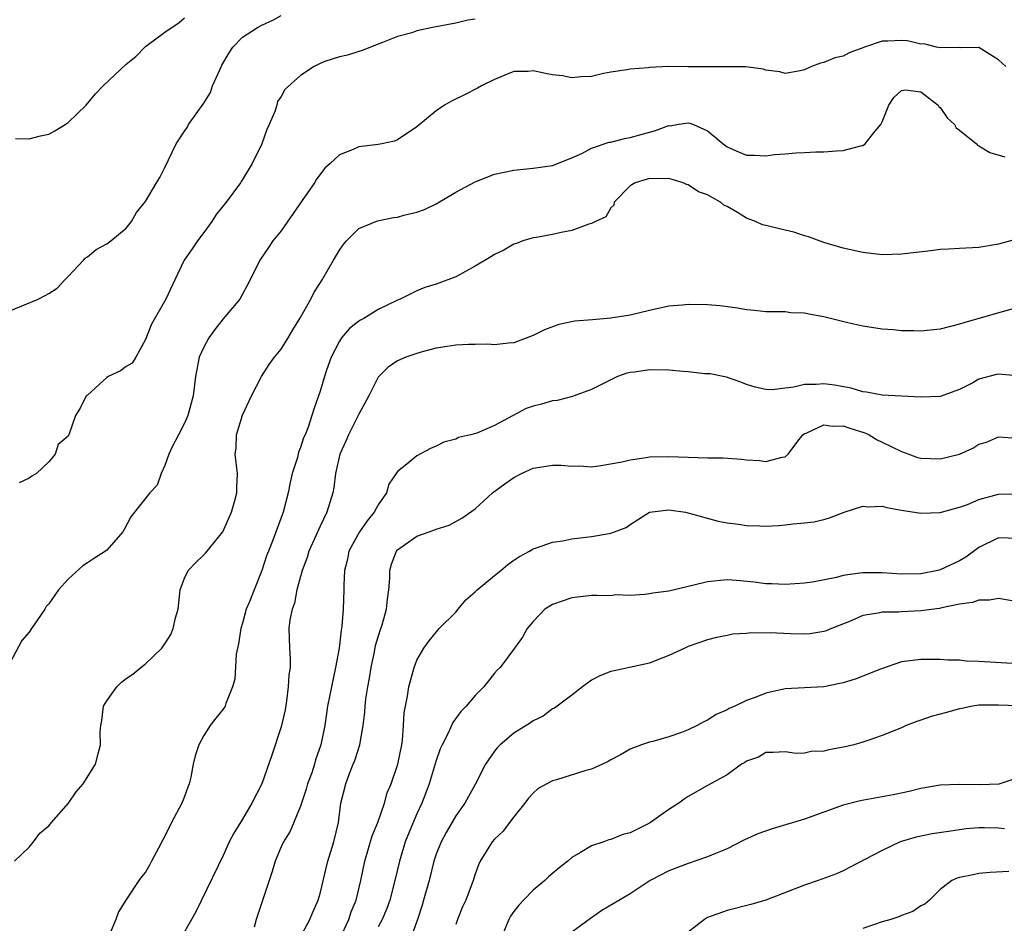
# Model space of a CAD drawing. Units: inches. Extents: x 2604000 to 2607000, y 1500000 to 1503000.
# Drawn here: x 2604646 to 2604748, y 1502557 to 1502650 of the extents above; entities that cross this region are included whole.
import ezdxf

# ---------------------------------------------------------------- set-up
doc = ezdxf.new("R2010")
doc.units = ezdxf.units.IN
doc.header["$MEASUREMENT"] = 0
doc.layers.add('LD26041500_2ft', color=120, linetype='Continuous')

msp = doc.modelspace()

# ---------------------------------------------------------------- linework, layer by layer
at = {"layer": 'LD26041500_2ft'}
for points, elevation in [([(2604645, 1502619.78), (2604647.91, 1502621), (2604648.64, 1502621.36), (2604649, 1502621.57), (2604649.86, 1502622.14), (2604650.66, 1502623), (2604651, 1502623.33), (2604652.6, 1502625), (2604652.78, 1502625.22), (2604653, 1502625.37), (2604653.9, 1502626.1), (2604655, 1502626.71), (2604655.43, 1502627), (2604657, 1502628.33), (2604657.56, 1502629), (2604658.06, 1502629.94), (2604659, 1502631.07), (2604660.11, 1502633), (2604660.46, 1502633.54), (2604661, 1502634.57), (2604661.36, 1502635.36), (2604662.14, 1502637), (2604663, 1502638.31), (2604663.29, 1502638.71), (2604663.44, 1502639), (2604665, 1502641.2), (2604665.69, 1502642.32), (2604665.91, 1502643), (2604666.66, 1502644.66), (2604666.88, 1502645.12), (2604667.61, 1502646.39), (2604668.02, 1502647), (2604669, 1502648.03), (2604670.55, 1502649), (2604671, 1502649.27), (2604672.19, 1502649.81), (2604673, 1502650.25)], 8502), ([(2604645.57, 1502637.57), (2604647, 1502637.54), (2604648.17, 1502637.83), (2604649, 1502638.02), (2604649.64, 1502638.36), (2604650.69, 1502639), (2604651, 1502639.22), (2604652.87, 1502641), (2604653.84, 1502642.16), (2604654.61, 1502643), (2604657, 1502645.24), (2604657.98, 1502646.02), (2604659, 1502647.04), (2604661, 1502648.52), (2604662.48, 1502649.52), (2604663, 1502650.01)], 8500), ([(2604693, 1502649.89), (2604692.24, 1502649.76), (2604691, 1502649.45), (2604688.62, 1502649), (2604687, 1502648.66), (2604686.47, 1502648.47), (2604685, 1502648.09), (2604683.45, 1502647.45), (2604683, 1502647.3), (2604681.35, 1502646.65), (2604681, 1502646.53), (2604679.85, 1502646.15), (2604679, 1502645.98), (2604677.49, 1502645.49), (2604677, 1502645.31), (2604676.4, 1502645), (2604675, 1502644.05), (2604673.37, 1502642.63), (2604673, 1502641.91), (2604672.61, 1502641.39), (2604672.53, 1502641), (2604672.35, 1502640.35), (2604671.75, 1502639), (2604671.51, 1502638.49), (2604671, 1502637), (2604669.99, 1502635), (2604669, 1502633.32), (2604668.87, 1502633.13), (2604668.79, 1502633), (2604667.33, 1502631), (2604666.29, 1502629.71), (2604665.83, 1502629), (2604665, 1502627.85), (2604664.35, 1502627), (2604663.81, 1502626.19), (2604662.98, 1502625), (2604662.02, 1502623), (2604661.1, 1502621), (2604659.6, 1502618.4), (2604659, 1502616.82), (2604657.98, 1502615), (2604657.6, 1502614.4), (2604657, 1502614.04), (2604656.41, 1502613.59), (2604655.14, 1502613), (2604655, 1502612.91), (2604653, 1502611.1), (2604652.86, 1502611), (2604652.24, 1502609.76), (2604651.76, 1502609), (2604651.09, 1502607), (2604651.05, 1502606.95), (2604651, 1502606.85), (2604649.99, 1502606.01), (2604649.67, 1502605), (2604649, 1502604.22), (2604647.74, 1502603), (2604647.27, 1502602.73), (2604647, 1502602.51), (2604645.97, 1502602.03)], 8504), ([(2604747.76, 1502645), (2604747, 1502645.67), (2604745, 1502646.94), (2604743.09, 1502646.91), (2604742.96, 1502646.96), (2604741, 1502646.91), (2604740.6, 1502647), (2604739.32, 1502647.32), (2604739, 1502647.3), (2604737.63, 1502647.63), (2604737, 1502647.69), (2604735.6, 1502647.6), (2604735, 1502647.59), (2604733.18, 1502647), (2604733, 1502646.92), (2604731.59, 1502646.41), (2604731, 1502646.06), (2604730.11, 1502645.89), (2604729, 1502645.39), (2604728.66, 1502645.34), (2604727.73, 1502645), (2604727, 1502644.65), (2604726.55, 1502644.55), (2604725, 1502644.28), (2604724.44, 1502644.44), (2604723, 1502644.62), (2604722.73, 1502644.73), (2604720.95, 1502644.95), (2604718.97, 1502644.97), (2604717, 1502644.94), (2604715, 1502644.97), (2604713, 1502644.98), (2604711, 1502644.89), (2604710.87, 1502644.87), (2604709, 1502644.73), (2604708.66, 1502644.66), (2604707, 1502644.41), (2604706.26, 1502644.26), (2604705, 1502643.95), (2604703.94, 1502643.94), (2604703, 1502643.81), (2604702.02, 1502644.02), (2604701, 1502644.14), (2604700.26, 1502644.26), (2604699, 1502644.56), (2604698.49, 1502644.49), (2604697, 1502644.47), (2604696.08, 1502644.08), (2604695, 1502643.66), (2604693.65, 1502643), (2604693.25, 1502642.75), (2604691.92, 1502642.08), (2604690.58, 1502641.42), (2604689.85, 1502641), (2604689, 1502640.43), (2604687, 1502638.76), (2604685, 1502637.41), (2604684.7, 1502637.3), (2604683.38, 1502637), (2604683, 1502636.93), (2604681, 1502636.7), (2604680.43, 1502636.43), (2604679, 1502635.88), (2604678.05, 1502635), (2604677.48, 1502634.52), (2604676.62, 1502633.38), (2604676.42, 1502633), (2604675.16, 1502631.16), (2604673, 1502628.05), (2604672.14, 1502627), (2604671.67, 1502626.33), (2604670.8, 1502625), (2604669.8, 1502623), (2604668.71, 1502621), (2604667, 1502618.95), (2604666.13, 1502617.87), (2604665.52, 1502617), (2604665, 1502616.02), (2604664.53, 1502615), (2604664.15, 1502613), (2604663.91, 1502611), (2604663.36, 1502609), (2604663, 1502608.18), (2604662.38, 1502607), (2604661.75, 1502605.75), (2604661.4, 1502605), (2604661, 1502603.84), (2604660.6, 1502603), (2604660.19, 1502601.81), (2604659.43, 1502601), (2604657.84, 1502599), (2604657.48, 1502598.52), (2604656.78, 1502597.22), (2604656.64, 1502597), (2604655, 1502595.1), (2604654.88, 1502595), (2604653.72, 1502594.28), (2604653, 1502593.78), (2604652.52, 1502593.48), (2604651, 1502592.11), (2604650.03, 1502591), (2604649, 1502589.56), (2604648.73, 1502589.27), (2604648.59, 1502589), (2604647.79, 1502587.79), (2604647.23, 1502587), (2604647, 1502586.65), (2604646.24, 1502585.76), (2604645, 1502583.43)], 8506), ([(2604645.48, 1502563), (2604647, 1502564.45), (2604647.44, 1502565), (2604648.1, 1502565.9), (2604649, 1502566.64), (2604649.28, 1502567), (2604651.04, 1502569), (2604651.82, 1502570.18), (2604652.57, 1502571), (2604653.84, 1502573), (2604654.1, 1502574.1), (2604654.35, 1502575), (2604654.33, 1502576.33), (2604654.37, 1502577), (2604654.48, 1502577.52), (2604654.67, 1502579), (2604655, 1502579.56), (2604656.02, 1502581), (2604656.53, 1502581.47), (2604657, 1502581.84), (2604657.7, 1502582.3), (2604658.51, 1502583), (2604659, 1502583.37), (2604660.68, 1502585), (2604661, 1502585.43), (2604661.61, 1502586.39), (2604661.86, 1502587), (2604662.1, 1502588.1), (2604662.35, 1502589), (2604662.57, 1502591), (2604663, 1502592.21), (2604663.38, 1502593), (2604664.18, 1502593.82), (2604665, 1502594.62), (2604665.2, 1502594.8), (2604666.97, 1502597), (2604667.6, 1502598.4), (2604667.87, 1502599), (2604668.22, 1502600.22), (2604668.42, 1502601), (2604668.4, 1502601.6), (2604668.47, 1502603), (2604668.26, 1502605), (2604668.34, 1502605.66), (2604668.39, 1502607), (2604668.99, 1502609.01), (2604669.93, 1502611), (2604670.95, 1502613), (2604671.74, 1502614.26), (2604672.32, 1502615), (2604673, 1502615.82), (2604673.72, 1502617), (2604674.19, 1502617.81), (2604674.93, 1502619), (2604676.06, 1502621), (2604676.37, 1502621.63), (2604677.22, 1502623), (2604678.38, 1502625), (2604679, 1502626.04), (2604679.4, 1502626.6), (2604679.73, 1502627), (2604681, 1502628.27), (2604682.93, 1502629.07), (2604684.58, 1502629.42), (2604685, 1502629.46), (2604685.64, 1502629.64), (2604687, 1502629.98), (2604687.77, 1502630.23), (2604689, 1502630.84), (2604691, 1502632.01), (2604693, 1502633.1), (2604695, 1502633.87), (2604697, 1502634.31), (2604699, 1502634.52), (2604701, 1502634.77), (2604703, 1502635.57), (2604704, 1502636), (2604705, 1502636.56), (2604706.83, 1502637.17), (2604707, 1502637.19), (2604708.43, 1502637.57), (2604709, 1502637.66), (2604711, 1502638.22), (2604711.62, 1502638.38), (2604713, 1502638.89), (2604713.12, 1502638.88), (2604713.81, 1502639), (2604715, 1502639.17), (2604715.15, 1502639.15), (2604715.55, 1502639), (2604717, 1502638.36), (2604717.75, 1502637.75), (2604718.6, 1502637), (2604719, 1502636.71), (2604720.18, 1502636.18), (2604721, 1502635.86), (2604721.83, 1502635.83), (2604723, 1502635.76), (2604723.91, 1502635.91), (2604725, 1502635.97), (2604726.1, 1502636.1), (2604727, 1502636.11), (2604728.18, 1502636.18), (2604729, 1502636.18), (2604730.3, 1502636.3), (2604731, 1502636.33), (2604732.82, 1502636.82), (2604733, 1502636.84), (2604733.24, 1502637), (2604734.1, 1502638.1), (2604734.87, 1502639), (2604735, 1502639.27), (2604735.7, 1502641), (2604736.22, 1502641.78), (2604737, 1502642.52), (2604737.41, 1502642.59), (2604739, 1502642.37), (2604740.78, 1502641), (2604740.86, 1502640.86), (2604741, 1502640.77), (2604741.71, 1502639.71), (2604742.48, 1502639), (2604742.66, 1502638.66), (2604743, 1502638.42), (2604744.74, 1502637), (2604744.86, 1502636.86), (2604745, 1502636.81), (2604746.11, 1502636.11), (2604747.67, 1502635.67)], 8508), ([(2604749, 1502627.22), (2604747, 1502626.67), (2604745, 1502626.32), (2604743, 1502626.23), (2604741.85, 1502626.15), (2604741, 1502626.11), (2604740.03, 1502625.97), (2604737, 1502625.62), (2604735, 1502625.57), (2604733, 1502625.81), (2604731, 1502626.24), (2604729, 1502626.82), (2604727.42, 1502627.42), (2604727, 1502627.52), (2604725.89, 1502627.89), (2604725, 1502628.12), (2604724.27, 1502628.27), (2604723, 1502628.6), (2604722.67, 1502628.67), (2604721.95, 1502629), (2604721, 1502629.36), (2604720.07, 1502629.93), (2604719, 1502630.55), (2604718.68, 1502630.68), (2604718.34, 1502631), (2604717.47, 1502631.47), (2604717, 1502631.75), (2604716.07, 1502632.07), (2604715, 1502632.79), (2604714.82, 1502632.82), (2604714.48, 1502633), (2604713, 1502633.44), (2604712.59, 1502633.41), (2604711, 1502633.43), (2604710.66, 1502633.34), (2604709.51, 1502633), (2604709, 1502632.67), (2604707.36, 1502631), (2604707.32, 1502630.68), (2604707, 1502630.4), (2604706.51, 1502629.49), (2604705.43, 1502629), (2604705, 1502628.78), (2604704.73, 1502628.73), (2604703, 1502628.08), (2604701.87, 1502627.87), (2604701, 1502627.66), (2604699.35, 1502627.35), (2604699, 1502627.3), (2604697.93, 1502627), (2604697.26, 1502626.74), (2604697, 1502626.66), (2604695.97, 1502626.03), (2604695, 1502625.6), (2604694.64, 1502625.36), (2604693, 1502624.4), (2604691, 1502623.3), (2604689, 1502622.53), (2604687.8, 1502622.2), (2604687, 1502621.86), (2604685.26, 1502621), (2604685, 1502620.89), (2604683, 1502619.92), (2604681.51, 1502619), (2604681.17, 1502618.83), (2604681, 1502618.72), (2604680.05, 1502617.95), (2604679.22, 1502617), (2604679, 1502616.67), (2604678.15, 1502615), (2604677.68, 1502613.68), (2604677.45, 1502613), (2604677, 1502611.5), (2604676.35, 1502609.65), (2604676.16, 1502609), (2604675.77, 1502607.77), (2604675.46, 1502607), (2604675.31, 1502606.69), (2604675, 1502605.7), (2604674.78, 1502605.22), (2604674.66, 1502604.66), (2604674.14, 1502603), (2604673.91, 1502602.09), (2604673.71, 1502601), (2604673.2, 1502599), (2604672.13, 1502596.13), (2604671.67, 1502595), (2604671.49, 1502594.51), (2604671, 1502592.98), (2604670.19, 1502591), (2604669.68, 1502589.68), (2604669.39, 1502589), (2604669, 1502587.56), (2604668.82, 1502587), (2604668.58, 1502585.42), (2604668.35, 1502584.35), (2604668.22, 1502581.78), (2604667.98, 1502581), (2604667.29, 1502579.29), (2604667.21, 1502579), (2604667, 1502578.69), (2604666.24, 1502577.76), (2604665.67, 1502577), (2604665, 1502575.99), (2604664.5, 1502575), (2604664.11, 1502573.89), (2604663.92, 1502573), (2604663.68, 1502571.68), (2604663.5, 1502571), (2604663.35, 1502570.65), (2604663, 1502569.69), (2604662.73, 1502569), (2604661.67, 1502567), (2604661, 1502565.58), (2604660.78, 1502565.22), (2604660.34, 1502564.34), (2604659.62, 1502563), (2604659.39, 1502562.61), (2604659, 1502561.87), (2604658.59, 1502561.41), (2604658.3, 1502561), (2604656.95, 1502559), (2604656.21, 1502557.79), (2604655.92, 1502557), (2604655.19, 1502555.19)], 8510), ([(2604750.56, 1502620.56), (2604745, 1502619), (2604743.44, 1502618.56), (2604743, 1502618.4), (2604741, 1502617.9), (2604739, 1502617.68), (2604738.29, 1502617.71), (2604737, 1502617.72), (2604736.19, 1502617.81), (2604735, 1502617.9), (2604733, 1502618.19), (2604731.46, 1502618.54), (2604729, 1502619.17), (2604727.44, 1502619.44), (2604727, 1502619.54), (2604725.59, 1502619.59), (2604725, 1502619.67), (2604723.67, 1502619.67), (2604723, 1502619.69), (2604721.82, 1502619.82), (2604721, 1502619.89), (2604720.07, 1502620.07), (2604718.29, 1502620.29), (2604717, 1502620.4), (2604715, 1502620.45), (2604714.38, 1502620.38), (2604713, 1502620.26), (2604711, 1502619.81), (2604709, 1502619.33), (2604707, 1502619.02), (2604705.13, 1502618.87), (2604703.29, 1502618.71), (2604701.64, 1502618.36), (2604700.17, 1502617.83), (2604699, 1502617.23), (2604697, 1502616.47), (2604696.46, 1502616.46), (2604695, 1502616.27), (2604694.33, 1502616.33), (2604693, 1502616.31), (2604692.31, 1502616.31), (2604691, 1502616.25), (2604690.12, 1502616.12), (2604689, 1502615.92), (2604687.55, 1502615.55), (2604687, 1502615.39), (2604685.87, 1502615), (2604685, 1502614.62), (2604684.04, 1502613.96), (2604683, 1502612.94), (2604682.03, 1502611), (2604681, 1502609.11), (2604679.94, 1502607), (2604679.67, 1502606.33), (2604679.05, 1502605), (2604678.6, 1502603), (2604678.44, 1502601.56), (2604678.31, 1502601), (2604677.69, 1502599), (2604677, 1502597.56), (2604676.58, 1502596.58), (2604675.86, 1502595), (2604675.66, 1502594.34), (2604675.15, 1502593), (2604674.62, 1502591), (2604674.36, 1502589.64), (2604674.12, 1502589), (2604673.9, 1502587.9), (2604673.79, 1502587), (2604673.85, 1502585), (2604673.93, 1502583.93), (2604673.91, 1502583), (2604673.78, 1502582.22), (2604673.73, 1502581), (2604673.54, 1502579.54), (2604673.39, 1502578.61), (2604673, 1502576.86), (2604672.04, 1502573.96), (2604671.01, 1502571), (2604669.98, 1502569), (2604669, 1502567.33), (2604668.09, 1502565.91), (2604667.64, 1502565), (2604667, 1502563.6), (2604664.2, 1502557.8), (2604663.73, 1502557), (2604662.6, 1502555)], 8512), ([(2604748.91, 1502613.09), (2604747, 1502613.24), (2604746.8, 1502613.2), (2604745, 1502612.72), (2604744.35, 1502612.35), (2604743, 1502611.68), (2604741, 1502610.96), (2604739, 1502610.89), (2604735, 1502611.07), (2604733.4, 1502611.4), (2604733, 1502611.43), (2604731.81, 1502611.81), (2604730.1, 1502612.1), (2604729, 1502612.26), (2604728.19, 1502612.19), (2604727, 1502612.19), (2604725.91, 1502611.91), (2604725, 1502611.82), (2604723.65, 1502611.65), (2604723, 1502611.66), (2604721.92, 1502611.92), (2604721, 1502612.19), (2604720.41, 1502612.41), (2604718.94, 1502612.94), (2604717.27, 1502613.27), (2604716.7, 1502613.3), (2604715, 1502613.5), (2604714.48, 1502613.52), (2604713, 1502613.68), (2604711, 1502613.7), (2604709.45, 1502613.45), (2604709, 1502613.42), (2604708.65, 1502613.35), (2604707.69, 1502613), (2604707, 1502612.68), (2604705, 1502611.66), (2604703.22, 1502611), (2604703.06, 1502610.94), (2604701.46, 1502610.54), (2604701, 1502610.49), (2604699.84, 1502610.16), (2604699, 1502609.95), (2604698.28, 1502609.72), (2604695, 1502607.95), (2604693.18, 1502607.18), (2604692.54, 1502607), (2604691.28, 1502606.72), (2604691, 1502606.56), (2604689.76, 1502606.24), (2604689, 1502605.81), (2604688.41, 1502605.59), (2604687, 1502604.83), (2604685.95, 1502603.95), (2604685, 1502603.21), (2604684.87, 1502603), (2604684.09, 1502601.91), (2604683.87, 1502601), (2604683, 1502599.78), (2604682.6, 1502599), (2604681.87, 1502598.13), (2604681.07, 1502597), (2604679.98, 1502595), (2604679.83, 1502594.17), (2604679.54, 1502593), (2604679.47, 1502591.47), (2604679.47, 1502591), (2604679.4, 1502589), (2604679.25, 1502587.25), (2604679.17, 1502586.83), (2604678.97, 1502584.97), (2604678.61, 1502583), (2604678.17, 1502581), (2604677.78, 1502579), (2604677.49, 1502577), (2604677.09, 1502575), (2604676.55, 1502573.45), (2604676.42, 1502573), (2604676.14, 1502572.14), (2604675.72, 1502571), (2604675.57, 1502570.43), (2604675, 1502568.7), (2604673.91, 1502566.09), (2604673.24, 1502565), (2604673, 1502564.48), (2604672.37, 1502563), (2604672.07, 1502561.93), (2604670.41, 1502557), (2604670.21, 1502556.21)], 8514), ([(2604674.89, 1502555), (2604675.96, 1502557), (2604676.26, 1502557.74), (2604676.8, 1502559), (2604677, 1502559.69), (2604677.8, 1502563), (2604678.41, 1502565), (2604678.9, 1502567), (2604679.16, 1502569), (2604679.65, 1502571), (2604680.05, 1502572.05), (2604680.43, 1502573), (2604680.59, 1502573.41), (2604681.1, 1502575), (2604681.44, 1502577), (2604681.62, 1502578.38), (2604681.66, 1502579), (2604681.74, 1502579.74), (2604681.94, 1502581), (2604682.11, 1502581.89), (2604682.28, 1502583), (2604682.62, 1502584.62), (2604682.73, 1502585.27), (2604683.19, 1502586.81), (2604683.4, 1502587.4), (2604683.87, 1502589), (2604683.97, 1502590.03), (2604684.11, 1502591), (2604684.2, 1502592.2), (2604684.19, 1502593), (2604684.36, 1502593.64), (2604684.9, 1502595), (2604685, 1502595.13), (2604687, 1502596.53), (2604688.26, 1502597), (2604688.82, 1502597.18), (2604689, 1502597.27), (2604690.32, 1502597.68), (2604691.62, 1502598.38), (2604693, 1502599.36), (2604694.81, 1502601), (2604696.07, 1502601.93), (2604697, 1502602.59), (2604697.78, 1502603), (2604699, 1502603.54), (2604699.67, 1502603.67), (2604701, 1502603.87), (2604701.87, 1502603.87), (2604703, 1502603.75), (2604703.78, 1502603.78), (2604705, 1502603.68), (2604705.78, 1502603.78), (2604708.19, 1502604.19), (2604709, 1502604.43), (2604710.64, 1502604.64), (2604711, 1502604.72), (2604713, 1502604.77), (2604715, 1502604.68), (2604717, 1502604.62), (2604718.61, 1502604.61), (2604720.49, 1502604.49), (2604721, 1502604.4), (2604722.34, 1502604.34), (2604723, 1502604.23), (2604724.68, 1502604.68), (2604725, 1502604.72), (2604725.32, 1502605), (2604726.2, 1502606.2), (2604726.83, 1502607), (2604727, 1502607.12), (2604727.18, 1502607.18), (2604729, 1502608.04), (2604729.89, 1502607.89), (2604731, 1502607.92), (2604731.67, 1502607.67), (2604733.21, 1502607.21), (2604733.66, 1502607), (2604734.48, 1502606.48), (2604735, 1502606.25), (2604737, 1502605.26), (2604737.77, 1502605), (2604738.67, 1502604.67), (2604739, 1502604.59), (2604741, 1502604.5), (2604743, 1502605.01), (2604744.38, 1502605.62), (2604745, 1502606.02), (2604745.77, 1502606.23), (2604747, 1502606.79), (2604749, 1502606.66)], 8516), ([(2604679.06, 1502555), (2604679.99, 1502557), (2604680.23, 1502557.77), (2604680.73, 1502559), (2604681.2, 1502561), (2604681.61, 1502563), (2604682.39, 1502565.61), (2604682.97, 1502567), (2604683.64, 1502569), (2604683.94, 1502570.06), (2604684.34, 1502571), (2604685.03, 1502573), (2604685.43, 1502575), (2604685.51, 1502575.51), (2604685.63, 1502577), (2604685.69, 1502578.32), (2604685.81, 1502579), (2604686.04, 1502580.04), (2604686.17, 1502581), (2604686.62, 1502582.62), (2604686.71, 1502583), (2604687, 1502583.75), (2604687.7, 1502585), (2604688.26, 1502585.74), (2604689.15, 1502586.85), (2604689.28, 1502587), (2604691, 1502588.71), (2604691.26, 1502589), (2604692.03, 1502589.97), (2604693, 1502590.79), (2604693.2, 1502591), (2604695, 1502592.49), (2604695.65, 1502593), (2604696.39, 1502593.61), (2604697, 1502594.05), (2604697.57, 1502594.43), (2604698.63, 1502595), (2604699, 1502595.24), (2604699.33, 1502595.32), (2604701, 1502595.93), (2604702.06, 1502596.06), (2604703, 1502596.28), (2604704.43, 1502596.43), (2604705, 1502596.51), (2604706.83, 1502596.83), (2604707, 1502596.84), (2604708.58, 1502597.42), (2604709, 1502597.73), (2604711, 1502599), (2604713, 1502599.25), (2604713.22, 1502599.22), (2604714.72, 1502599), (2604715.08, 1502598.92), (2604718.07, 1502598.07), (2604719, 1502597.93), (2604720.21, 1502597.79), (2604721, 1502597.63), (2604722.39, 1502597.61), (2604723, 1502597.58), (2604724.35, 1502597.65), (2604725, 1502597.7), (2604725.81, 1502597.81), (2604727, 1502597.9), (2604727.97, 1502598.03), (2604729, 1502598.26), (2604729.56, 1502598.44), (2604731.08, 1502599), (2604733, 1502599.65), (2604733.58, 1502599.58), (2604735, 1502599.63), (2604735.49, 1502599.49), (2604737, 1502599.22), (2604739, 1502598.91), (2604741, 1502598.99), (2604743, 1502599.53), (2604743.82, 1502599.82), (2604745, 1502600.33), (2604747, 1502600.86), (2604749, 1502600.91)], 8518), ([(2604749, 1502596.3), (2604747, 1502596.37), (2604745, 1502595.38), (2604743.63, 1502594.37), (2604743, 1502594.01), (2604741, 1502593.06), (2604740.74, 1502593), (2604739, 1502592.66), (2604737, 1502592.63), (2604735, 1502592.77), (2604733, 1502592.76), (2604732.71, 1502592.71), (2604731, 1502592.48), (2604730.29, 1502592.28), (2604727.81, 1502591.81), (2604727, 1502591.7), (2604725, 1502591.56), (2604723.62, 1502591.62), (2604723, 1502591.62), (2604721.8, 1502591.8), (2604719.97, 1502591.97), (2604719, 1502592.03), (2604717, 1502591.84), (2604715.44, 1502591.44), (2604715, 1502591.35), (2604713, 1502590.87), (2604711.34, 1502590.66), (2604711, 1502590.59), (2604710.51, 1502590.51), (2604709, 1502590.43), (2604707.53, 1502590.47), (2604707, 1502590.4), (2604705.57, 1502590.43), (2604705, 1502590.41), (2604703, 1502590.18), (2604701, 1502589.49), (2604700.7, 1502589.3), (2604700.21, 1502589), (2604699, 1502587.75), (2604698.38, 1502587), (2604697.88, 1502586.12), (2604697.07, 1502585), (2604695.58, 1502583), (2604695.28, 1502582.72), (2604695, 1502582.4), (2604693.91, 1502581), (2604693, 1502580.1), (2604692.07, 1502579), (2604691.54, 1502578.46), (2604690.69, 1502577.31), (2604690.21, 1502576.21), (2604689.6, 1502575), (2604689.41, 1502574.59), (2604689, 1502573.39), (2604688.28, 1502571), (2604687.93, 1502570.07), (2604687.52, 1502569), (2604687, 1502567.88), (2604686.62, 1502567), (2604685.79, 1502565), (2604685.19, 1502563), (2604684.73, 1502561), (2604684.19, 1502559), (2604683.88, 1502558.12), (2604683.4, 1502557), (2604683, 1502556.22)], 8520), ([(2604749, 1502589.75), (2604747, 1502590.11), (2604746.08, 1502589.92), (2604745, 1502589.94), (2604744.32, 1502589.68), (2604743, 1502589.51), (2604741.15, 1502589.15), (2604740.91, 1502589.09), (2604739, 1502588.82), (2604737, 1502588.73), (2604736.7, 1502588.7), (2604735, 1502588.71), (2604734.59, 1502588.59), (2604733, 1502588.35), (2604731.8, 1502587.8), (2604729.78, 1502587), (2604729.24, 1502586.76), (2604729, 1502586.7), (2604727.53, 1502586.47), (2604727, 1502586.44), (2604725.54, 1502586.46), (2604723.45, 1502586.55), (2604723, 1502586.53), (2604721.44, 1502586.56), (2604721, 1502586.5), (2604719.58, 1502586.42), (2604719, 1502586.29), (2604717.91, 1502586.09), (2604717, 1502585.85), (2604715, 1502585.15), (2604714.64, 1502585), (2604713, 1502584.22), (2604711.74, 1502583.74), (2604711, 1502583.43), (2604707.34, 1502582.66), (2604707, 1502582.58), (2604705.86, 1502582.14), (2604705, 1502581.68), (2604704.08, 1502581), (2604703, 1502580.15), (2604701.19, 1502578.81), (2604701, 1502578.73), (2604700.03, 1502577.97), (2604699, 1502577.48), (2604698.72, 1502577.28), (2604697, 1502576.21), (2604695.58, 1502575), (2604695.29, 1502574.71), (2604695, 1502574.35), (2604694.06, 1502573), (2604693.06, 1502571), (2604691.96, 1502569), (2604691, 1502567.67), (2604690.02, 1502565.98), (2604689.5, 1502565), (2604689, 1502563.72), (2604688.76, 1502563), (2604688.25, 1502561), (2604687.69, 1502559), (2604687.53, 1502558.47), (2604687.06, 1502557), (2604686.33, 1502555)], 8522), ([(2604749, 1502583.38), (2604745.56, 1502583.56), (2604745, 1502583.62), (2604743.66, 1502583.66), (2604743, 1502583.73), (2604741.76, 1502583.76), (2604741, 1502583.82), (2604739, 1502583.83), (2604737, 1502583.58), (2604734.83, 1502582.83), (2604733, 1502582.08), (2604732.21, 1502581.79), (2604731, 1502581.41), (2604730.65, 1502581.35), (2604729, 1502581), (2604725, 1502580.79), (2604723, 1502580.35), (2604721.89, 1502579.89), (2604721, 1502579.58), (2604719.8, 1502579), (2604719.23, 1502578.77), (2604719, 1502578.62), (2604717.88, 1502578.13), (2604717, 1502577.56), (2604716.62, 1502577.38), (2604715.93, 1502577), (2604715, 1502576.57), (2604714.3, 1502576.3), (2604713, 1502575.84), (2604711.35, 1502575.35), (2604711, 1502575.27), (2604710.19, 1502575), (2604709, 1502574.56), (2604708.01, 1502573.99), (2604707, 1502573.46), (2604706.72, 1502573.28), (2604706.15, 1502573), (2604705, 1502572.51), (2604704.34, 1502572.34), (2604701.41, 1502571.41), (2604701, 1502571.31), (2604700.39, 1502571), (2604699.5, 1502570.5), (2604699, 1502570.04), (2604698.5, 1502569.5), (2604698.14, 1502569), (2604697, 1502567.58), (2604696.56, 1502567), (2604695.91, 1502566.09), (2604695, 1502565.27), (2604694.77, 1502565), (2604693.54, 1502563), (2604693.36, 1502562.64), (2604693, 1502561.68), (2604692.79, 1502561), (2604692.03, 1502559), (2604691.71, 1502558.29), (2604691.19, 1502557), (2604691, 1502556.49)], 8524), ([(2604749, 1502579.03), (2604747, 1502579.11), (2604745, 1502579.09), (2604744.33, 1502579), (2604743.23, 1502578.77), (2604743, 1502578.74), (2604741.64, 1502578.36), (2604740.06, 1502577.94), (2604739, 1502577.55), (2604738.57, 1502577.43), (2604737.47, 1502577), (2604737, 1502576.78), (2604735, 1502575.96), (2604733.44, 1502575.44), (2604733, 1502575.27), (2604732.07, 1502575), (2604731.2, 1502574.8), (2604729.51, 1502574.49), (2604729, 1502574.35), (2604727.69, 1502574.31), (2604727, 1502574.15), (2604726.12, 1502574.12), (2604725, 1502574.29), (2604723.77, 1502574.23), (2604723, 1502574.23), (2604722.25, 1502573.75), (2604721, 1502573.34), (2604720.82, 1502573.18), (2604720.49, 1502573), (2604719, 1502571.93), (2604717, 1502570.83), (2604715, 1502569.68), (2604714.59, 1502569.41), (2604714.02, 1502569), (2604713, 1502568.33), (2604711.1, 1502567), (2604711, 1502566.94), (2604709, 1502565.95), (2604708.24, 1502565.76), (2604707, 1502565.23), (2604706.8, 1502565.2), (2604706.29, 1502565), (2604705, 1502564.59), (2604703.89, 1502563.89), (2604703, 1502563.4), (2604702.58, 1502563), (2604701.68, 1502562.32), (2604700.59, 1502561.41), (2604700.19, 1502561), (2604699, 1502560.01), (2604698, 1502559), (2604697.52, 1502558.48), (2604697, 1502557.81), (2604696.66, 1502557.34), (2604696.47, 1502557), (2604695.66, 1502555)], 8526), ([(2604749, 1502571.6), (2604747.04, 1502570.96), (2604745.12, 1502570.88), (2604743, 1502570.93), (2604741, 1502570.84), (2604739, 1502570.5), (2604737.8, 1502570.2), (2604736.13, 1502569.87), (2604732.75, 1502569.25), (2604731, 1502568.79), (2604727, 1502567.35), (2604723.67, 1502566.33), (2604722.18, 1502565.82), (2604720.8, 1502565.2), (2604719, 1502564.29), (2604717.81, 1502563.81), (2604717, 1502563.46), (2604715, 1502562.78), (2604713, 1502562), (2604711.07, 1502561), (2604709, 1502559.64), (2604706.09, 1502557.91), (2604704.91, 1502557.09), (2604703, 1502555.7)], 8528), ([(2604747.64, 1502566.36), (2604747, 1502566.41), (2604745.56, 1502566.44), (2604745, 1502566.44), (2604743.66, 1502566.34), (2604743, 1502566.25), (2604742.09, 1502566.09), (2604740.18, 1502565.82), (2604738.51, 1502565.49), (2604736.87, 1502565), (2604735, 1502564.12), (2604731.64, 1502562.36), (2604731, 1502562.03), (2604730.28, 1502561.72), (2604728.39, 1502561), (2604727, 1502560.54), (2604723.02, 1502558.98), (2604721.46, 1502558.54), (2604719, 1502557.92), (2604717, 1502557.19), (2604716.87, 1502557.13), (2604716.67, 1502557), (2604714.11, 1502555)], 8530), ([(2604748.07, 1502561.93), (2604746.17, 1502561.83), (2604745, 1502561.75), (2604744.39, 1502561.61), (2604743, 1502561.32), (2604742.76, 1502561.24), (2604742.21, 1502561), (2604741, 1502560.08), (2604739.9, 1502559), (2604739.41, 1502558.59), (2604739, 1502558.39), (2604738.17, 1502557.83), (2604737, 1502557.41), (2604736.73, 1502557.27), (2604735.91, 1502557), (2604735, 1502556.74), (2604733, 1502556.08)], 8532)]:
    msp.add_lwpolyline(points, dxfattribs=dict(at, elevation=elevation))

doc.saveas('drawing.dxf')
